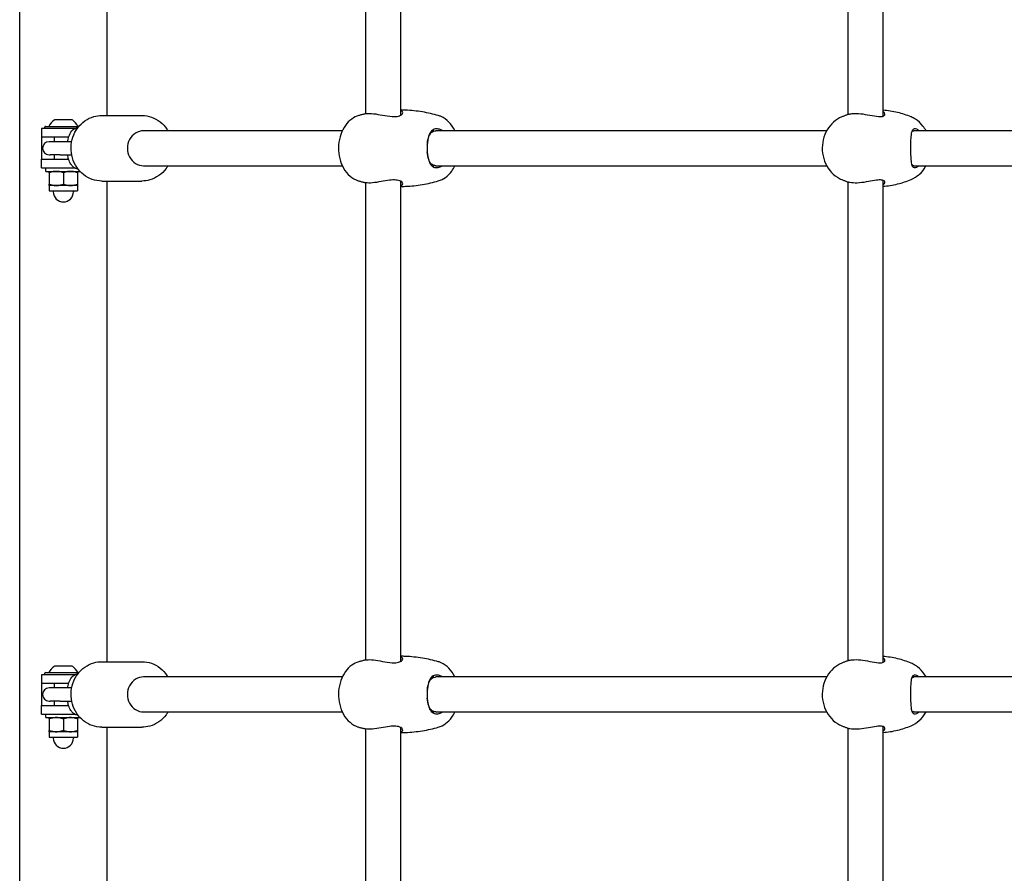
# Model space of a CAD drawing. Units: millimetres. Extents: x 2875 to 7942, y 1224 to 1847.
# Drawn here: x 6149 to 6194, y 1574 to 1613 of the extents above; entities that cross this region are included whole.
import ezdxf

# ---------------------------------------------------------------- set-up
doc = ezdxf.new("R2010")
doc.units = ezdxf.units.MM
doc.layers.add('Lg_prod', color=40, linetype='Continuous')

# ---------------------------------------------------------------- blocks, each defined once
blk = doc.blocks.new('A$C68E46D60')
at = {"layer": 'Lg_prod'}
for p, q in [((0, 6.31), (0, 130.71)), ((4, 107.51), (4, 130.71)), ((15.836, 119.537), (15.836, 107.587)), ((17.436, 119.537), (17.436, 107.554)), ((37.912, 119.537), (37.912, 107.552)), ((39.512, 119.537), (39.512, 107.497)), ((2.369, 107.31), (1.631, 107.31)), ((3.758, 107.51), (5.596, 107.51)), ((2.519, 106.91), (1, 106.91)), ((1, 106.91), (1, 106.51)), ((1.15, 106.91), (1.15, 106.98)), ((1.18, 107.01), (2.71, 107.01)), ((6.757, 106.81), (5.671, 106.81)), ((14.765, 106.81), (6.757, 106.81)), ((18.961, 106.81), (18.858, 106.81)), ((36.936, 106.81), (19.045, 106.81)), ((62.832, 106.81), (40.93, 106.81)), ((1, 106.51), (1, 105.51)), ((2.237, 106.51), (1, 106.51)), ((1.6, 106.31), (1.6, 106.51)), ((1.397, 106.31), (1.35, 106.31)), ((1.847, 106.31), (1.397, 106.31)), ((2.381, 106.31), (1.847, 106.31)), ((1, 105.51), (2.237, 105.51)), ((1, 105.11), (1, 105.51)), ((1.35, 105.71), (1.397, 105.71)), ((1.847, 105.71), (1.397, 105.71)), ((1.6, 105.51), (1.6, 105.71)), ((1.847, 105.71), (2.381, 105.71)), ((1, 105.11), (2.519, 105.11)), ((1.2, 104.95), (1.2, 105.11)), ((5.671, 105.21), (6.757, 105.21)), ((6.757, 105.21), (14.765, 105.21)), ((18.858, 105.21), (18.961, 105.21)), ((19.045, 105.21), (36.936, 105.21)), ((40.93, 105.21), (62.832, 105.21)), ((1.2, 104.95), (2.764, 104.95)), ((1.35, 104.892), (1.35, 104.364)), ((2, 104.892), (2, 104.364)), ((2.65, 104.892), (2.65, 104.364)), ((1.675, 104.306), (1.35, 104.306)), ((1.35, 104.306), (1.35, 104.06)), ((2.325, 104.306), (1.675, 104.306)), ((2.65, 104.306), (2.325, 104.306)), ((2.65, 104.306), (2.65, 104.06)), ((3.758, 104.51), (5.596, 104.51)), ((4, 82.51), (4, 104.51)), ((15.836, 104.433), (15.836, 82.587)), ((17.436, 104.466), (17.436, 82.554)), ((37.912, 104.468), (37.912, 82.552)), ((39.512, 104.523), (39.512, 82.497)), ((1.35, 104.06), (2.65, 104.06)), ((1.54, 104.06), (1.54, 104.01)), ((2.46, 104.06), (2.46, 104.01)), ((3.758, 82.51), (5.596, 82.51)), ((2.369, 82.31), (1.631, 82.31)), ((2.519, 81.91), (1, 81.91)), ((1, 81.91), (1, 81.51)), ((1.15, 81.91), (1.15, 81.98)), ((1.18, 82.01), (2.71, 82.01)), ((6.757, 81.81), (5.671, 81.81)), ((14.765, 81.81), (6.757, 81.81)), ((18.961, 81.81), (18.858, 81.81)), ((36.936, 81.81), (19.045, 81.81)), ((62.832, 81.81), (40.93, 81.81)), ((1, 81.51), (1, 80.51)), ((2.237, 81.51), (1, 81.51)), ((1.397, 81.31), (1.35, 81.31)), ((1.847, 81.31), (1.397, 81.31)), ((1.6, 81.31), (1.6, 81.51)), ((2.381, 81.31), (1.847, 81.31)), ((1.35, 80.71), (1.397, 80.71)), ((1.847, 80.71), (1.397, 80.71)), ((1.6, 80.51), (1.6, 80.71)), ((1.847, 80.71), (2.381, 80.71)), ((1, 80.51), (2.237, 80.51)), ((1, 80.11), (1, 80.51)), ((1, 80.11), (2.519, 80.11)), ((1.2, 79.95), (1.2, 80.11)), ((1.2, 79.95), (2.764, 79.95)), ((1.35, 79.892), (1.35, 79.364)), ((2, 79.892), (2, 79.364)), ((2.65, 79.892), (2.65, 79.364)), ((5.671, 80.21), (6.757, 80.21)), ((6.757, 80.21), (14.765, 80.21)), ((18.858, 80.21), (18.961, 80.21)), ((19.045, 80.21), (36.936, 80.21)), ((40.93, 80.21), (62.832, 80.21)), ((3.758, 79.51), (5.596, 79.51)), ((4, 57.51), (4, 79.51)), ((15.836, 79.433), (15.836, 57.587)), ((17.436, 79.466), (17.436, 57.554)), ((37.912, 79.468), (37.912, 57.552)), ((39.512, 79.523), (39.512, 57.497)), ((1.675, 79.306), (1.35, 79.306)), ((1.35, 79.306), (1.35, 79.06)), ((1.35, 79.06), (2.65, 79.06)), ((1.54, 79.06), (1.54, 79.01)), ((2.325, 79.306), (1.675, 79.306)), ((2.65, 79.306), (2.325, 79.306)), ((2.46, 79.06), (2.46, 79.01)), ((2.65, 79.306), (2.65, 79.06))]:
    blk.add_line(p, q, dxfattribs=at)
for centre, radius, start, end in [((2, 106.701), 0.729, 125.9151, 154.8881), ((1.631, 107.21), 0.1, 90, 125.9151), ((2.369, 107.21), 0.1, 54.0849, 90), ((2, 106.701), 0.729, 25.1119, 54.0849), ((1.18, 106.98), 0.03, 90, 180), ((1.35, 106.01), 0.3, 90, 270), ((2, 104.01), 0.46, 180, 0), ((2, 81.701), 0.729, 125.9151, 154.8881), ((1.631, 82.21), 0.1, 90, 125.9151), ((2.369, 82.21), 0.1, 54.0849, 90), ((2, 81.701), 0.729, 25.1119, 54.0849), ((1.18, 81.98), 0.03, 90, 180), ((1.35, 81.01), 0.3, 90, 270), ((2, 79.01), 0.46, 180, 0)]:
    blk.add_arc(centre, radius, start, end, dxfattribs=at)
for centre in [(5.671, 106.01), (5.671, 81.01)]:
    blk.add_ellipse(centre, major_axis=(0, -0.8), ratio=0.927015, start_param=3.141296, end_param=6.283482, dxfattribs=at)
for points, knots in [([(15.845, 107.589), (15.856, 107.592), (15.867, 107.594), (15.959, 107.608), (16.071, 107.606), (16.325, 107.576), (16.463, 107.55), (16.753, 107.497), (16.905, 107.471), (17.127, 107.458), (17.204, 107.46), (17.358, 107.482), (17.426, 107.508), (17.486, 107.551), (17.5, 107.564), (17.535, 107.608), (17.54, 107.642), (17.513, 107.698), (17.482, 107.722), (17.436, 107.737)], [2.316515, 2.316515, 2.316515, 2.316515, 2.378495, 2.378495, 2.778067, 2.778067, 3.160574, 3.160574, 3.571316, 3.571316, 3.82522, 3.82522, 4.155877, 4.155877, 4.277174, 4.277174, 4.579924, 4.579924, 4.855731, 4.855731, 4.855731, 4.855731]), ([(19.161, 107.507), (19.044, 107.54), (18.925, 107.571), (18.681, 107.626), (18.557, 107.65), (18.305, 107.692), (18.177, 107.709), (17.918, 107.737), (17.787, 107.747), (17.583, 107.756), (17.51, 107.758), (17.436, 107.759)], [2.941607, 2.941607, 2.941607, 2.941607, 2.9833249, 2.9833249, 3.0250428, 3.0250428, 3.0667607, 3.0667607, 3.1084786, 3.1084786, 3.1317581, 3.1317581, 3.1317581, 3.1317581]), ([(40.8, 107.444), (40.706, 107.484), (40.607, 107.521), (40.401, 107.589), (40.294, 107.619), (40.074, 107.672), (39.961, 107.694), (39.736, 107.729), (39.624, 107.741), (39.512, 107.749)], [2.7903028, 2.7903028, 2.7903028, 2.7903028, 2.8635491, 2.8635491, 2.9367954, 2.9367954, 3.0100417, 3.0100417, 3.0798454, 3.0798454, 3.0798454, 3.0798454]), ([(3.758, 104.51), (3.609, 104.51), (3.461, 104.535), (3.179, 104.634), (3.045, 104.708), (2.805, 104.896), (2.699, 105.011), (2.526, 105.271), (2.459, 105.416), (2.37, 105.723), (2.35, 105.884), (2.357, 106.206), (2.385, 106.367), (2.487, 106.67), (2.561, 106.813), (2.748, 107.066), (2.861, 107.176), (3.112, 107.352), (3.251, 107.418), (3.514, 107.493), (3.636, 107.51), (3.758, 107.51)], [1.570796, 1.570796, 1.570796, 1.570796, 1.884418, 1.884418, 2.19956, 2.19956, 2.518259, 2.518259, 2.840586, 2.840586, 3.165272, 3.165272, 3.490668, 3.490668, 3.815105, 3.815105, 4.136927, 4.136927, 4.45497, 4.45497, 4.712389, 4.712389, 4.712389, 4.712389]), ([(5.596, 107.51), (5.744, 107.51), (5.893, 107.485), (6.175, 107.386), (6.309, 107.312), (6.548, 107.124), (6.654, 107.009), (6.756, 106.857), (6.77, 106.834), (6.784, 106.81)], [4.712389, 4.712389, 4.712389, 4.712389, 5.02601, 5.02601, 5.341153, 5.341153, 5.659852, 5.659852, 5.716106, 5.716106, 5.716106, 5.716106]), ([(15.525, 107.507), (15.407, 107.473), (15.296, 107.417), (15.086, 107.266), (14.99, 107.167), (14.82, 106.932), (14.75, 106.793), (14.644, 106.492), (14.611, 106.329), (14.585, 105.998), (14.593, 105.829), (14.651, 105.502), (14.701, 105.344), (14.84, 105.054), (14.93, 104.922), (15.141, 104.706), (15.261, 104.62), (15.436, 104.542), (15.48, 104.526), (15.525, 104.513)], [3.341578, 3.341578, 3.341578, 3.341578, 3.612694, 3.612694, 3.915621, 3.915621, 4.252416, 4.252416, 4.603725, 4.603725, 4.956989, 4.956989, 5.310057, 5.310057, 5.657946, 5.657946, 5.980285, 5.980285, 6.0832, 6.0832, 6.0832, 6.0832]), ([(15.845, 107.589), (15.823, 107.584), (15.802, 107.579), (15.758, 107.569), (15.737, 107.563), (15.694, 107.553), (15.673, 107.547), (15.63, 107.536), (15.609, 107.53), (15.567, 107.518), (15.546, 107.513), (15.525, 107.507)], [3.30419074, 3.30419074, 3.30419074, 3.30419074, 3.31166826, 3.31166826, 3.31914578, 3.31914578, 3.3266233, 3.3266233, 3.33410082, 3.33410082, 3.34157834, 3.34157834, 3.34157834, 3.34157834]), ([(19.921, 106.81), (19.919, 106.814), (19.917, 106.818), (19.846, 106.966), (19.756, 107.098), (19.545, 107.314), (19.426, 107.4), (19.25, 107.478), (19.206, 107.494), (19.161, 107.507)], [2.1587894, 2.1587894, 2.1587894, 2.1587894, 2.1684641, 2.1684641, 2.5163532, 2.5163532, 2.8386927, 2.8386927, 2.941607, 2.941607, 2.941607, 2.941607]), ([(37.623, 107.444), (37.488, 107.386), (37.362, 107.306), (37.137, 107.106), (37.038, 106.984), (36.878, 106.712), (36.817, 106.559), (36.742, 106.24), (36.727, 106.073), (36.747, 105.741), (36.782, 105.576), (36.897, 105.267), (36.978, 105.122), (37.177, 104.871), (37.295, 104.763), (37.49, 104.639), (37.555, 104.605), (37.623, 104.576)], [3.492882, 3.492882, 3.492882, 3.492882, 3.79782, 3.79782, 4.115758, 4.115758, 4.445564, 4.445564, 4.781982, 4.781982, 5.119791, 5.119791, 5.454108, 5.454108, 5.779087, 5.779087, 5.931895, 5.931895, 5.931895, 5.931895]), ([(37.944, 107.563), (37.922, 107.556), (37.899, 107.548), (37.855, 107.533), (37.834, 107.526), (37.79, 107.51), (37.769, 107.502), (37.727, 107.486), (37.706, 107.478), (37.664, 107.461), (37.643, 107.452), (37.623, 107.444)], [3.41378085, 3.41378085, 3.41378085, 3.41378085, 3.42960117, 3.42960117, 3.4454215, 3.4454215, 3.46124183, 3.46124183, 3.47706215, 3.47706215, 3.49288248, 3.49288248, 3.49288248, 3.49288248]), ([(37.944, 107.563), (37.988, 107.577), (38.042, 107.589), (38.215, 107.608), (38.351, 107.606), (38.632, 107.576), (38.775, 107.55), (39.057, 107.497), (39.194, 107.471), (39.378, 107.458), (39.438, 107.46), (39.547, 107.482), (39.585, 107.508), (39.605, 107.551), (39.607, 107.564), (39.603, 107.608), (39.58, 107.642), (39.53, 107.677), (39.521, 107.683), (39.512, 107.688)], [2.143977, 2.143977, 2.143977, 2.143977, 2.378495, 2.378495, 2.778067, 2.778067, 3.160574, 3.160574, 3.571316, 3.571316, 3.82522, 3.82522, 4.155877, 4.155877, 4.277174, 4.277174, 4.579924, 4.579924, 4.638687, 4.638687, 4.638687, 4.638687]), ([(39.512, 107.497), (39.512, 107.491), (39.511, 107.485), (39.508, 107.478), (39.508, 107.476), (39.507, 107.475)], [-4.22207612, -4.22207612, -4.22207612, -4.22207612, -4.1558775, -4.1558775, -4.13431156, -4.13431156, -4.13431156, -4.13431156]), ([(41.487, 106.81), (41.445, 106.886), (41.397, 106.958), (41.246, 107.149), (41.128, 107.257), (40.933, 107.381), (40.868, 107.415), (40.8, 107.444)], [2.1357537, 2.1357537, 2.1357537, 2.1357537, 2.3125149, 2.3125149, 2.6374943, 2.6374943, 2.7903028, 2.7903028, 2.7903028, 2.7903028]), ([(2.191, 106.31), (2.194, 106.324), (2.196, 106.339), (2.216, 106.445), (2.24, 106.532), (2.312, 106.704), (2.36, 106.791), (2.5, 106.903), (2.56, 106.937), (2.644, 106.954), (2.656, 106.956), (2.669, 106.958)], [3.541452, 3.541452, 3.541452, 3.541452, 3.60061, 3.60061, 3.986563, 3.986563, 4.419552, 4.419552, 4.634347, 4.634347, 4.670398, 4.670398, 4.670398, 4.670398]), ([(19.358, 106.81), (19.309, 106.839), (19.259, 106.861), (19.149, 106.895), (19.089, 106.901), (18.992, 106.889), (18.953, 106.876), (18.842, 106.811), (18.785, 106.733), (18.705, 106.53), (18.679, 106.409), (18.65, 106.138), (18.647, 105.989), (18.667, 105.681), (18.693, 105.528), (18.771, 105.318), (18.815, 105.245), (18.92, 105.157), (18.975, 105.132), (19.088, 105.119), (19.144, 105.125), (19.253, 105.156), (19.306, 105.179), (19.358, 105.21)], [0.907915, 0.907915, 0.907915, 0.907915, 1.091292, 1.091292, 1.32929, 1.32929, 1.518494, 1.518494, 1.930703, 1.930703, 2.313686, 2.313686, 2.697965, 2.697965, 3.153203, 3.153203, 3.502067, 3.502067, 3.780122, 3.780122, 4.001384, 4.001384, 4.197645, 4.197645, 4.197645, 4.197645]), ([(18.657, 106.179), (18.658, 106.197), (18.66, 106.214), (18.673, 106.347), (18.695, 106.454), (18.766, 106.642), (18.819, 106.72), (18.922, 106.786), (18.959, 106.8), (19.014, 106.809), (19.03, 106.81), (19.046, 106.81)], [-2.371883, -2.371883, -2.371883, -2.371883, -2.313686, -2.313686, -1.930703, -1.930703, -1.518494, -1.518494, -1.32929, -1.32929, -1.257431, -1.257431, -1.257431, -1.257431]), ([(41.172, 106.81), (41.134, 106.839), (41.097, 106.861), (41.019, 106.895), (40.979, 106.901), (40.918, 106.889), (40.895, 106.876), (40.836, 106.811), (40.813, 106.733), (40.786, 106.53), (40.781, 106.409), (40.777, 106.138), (40.776, 105.989), (40.779, 105.681), (40.783, 105.528), (40.808, 105.318), (40.825, 105.245), (40.876, 105.157), (40.907, 105.132), (40.978, 105.119), (41.015, 105.125), (41.092, 105.156), (41.132, 105.179), (41.172, 105.21)], [0.907915, 0.907915, 0.907915, 0.907915, 1.091292, 1.091292, 1.32929, 1.32929, 1.518494, 1.518494, 1.930703, 1.930703, 2.313686, 2.313686, 2.697965, 2.697965, 3.153203, 3.153203, 3.502067, 3.502067, 3.780122, 3.780122, 4.001384, 4.001384, 4.197645, 4.197645, 4.197645, 4.197645]), ([(40.822, 106.748), (40.827, 106.754), (40.831, 106.76), (40.854, 106.786), (40.875, 106.8), (40.91, 106.809), (40.921, 106.81), (40.932, 106.81)], [-1.5681867, -1.5681867, -1.5681867, -1.5681867, -1.5184939, -1.5184939, -1.32929, -1.32929, -1.2553573, -1.2553573, -1.2553573, -1.2553573]), ([(2.669, 105.062), (2.635, 105.066), (2.603, 105.074), (2.527, 105.103), (2.487, 105.127), (2.407, 105.192), (2.373, 105.233), (2.296, 105.346), (2.264, 105.422), (2.218, 105.569), (2.203, 105.638), (2.191, 105.71)], [1.612787, 1.612787, 1.612787, 1.612787, 1.709368, 1.709368, 1.86437, 1.86437, 2.079567, 2.079567, 2.444615, 2.444615, 2.741734, 2.741734, 2.741734, 2.741734]), ([(19.046, 105.21), (19.031, 105.21), (19.016, 105.211), (18.942, 105.222), (18.891, 105.247), (18.794, 105.336), (18.754, 105.407), (18.688, 105.592), (18.666, 105.713), (18.657, 105.841)], [-3.848168, -3.848168, -3.848168, -3.848168, -3.780122, -3.780122, -3.502067, -3.502067, -3.153203, -3.153203, -2.733803, -2.733803, -2.733803, -2.733803]), ([(6.784, 105.21), (6.758, 105.165), (6.729, 105.122), (6.605, 104.954), (6.493, 104.844), (6.241, 104.668), (6.102, 104.602), (5.839, 104.527), (5.717, 104.51), (5.596, 104.51)], [6.850265, 6.850265, 6.850265, 6.850265, 6.956698, 6.956698, 7.27852, 7.27852, 7.596562, 7.596562, 7.853982, 7.853982, 7.853982, 7.853982]), ([(19.161, 104.513), (19.279, 104.547), (19.39, 104.603), (19.6, 104.754), (19.696, 104.853), (19.832, 105.041), (19.88, 105.123), (19.921, 105.21)], [0.1999857, 0.1999857, 0.1999857, 0.1999857, 0.4711018, 0.4711018, 0.7740286, 0.7740286, 0.9828032, 0.9828032, 0.9828032, 0.9828032]), ([(40.8, 104.576), (40.935, 104.634), (41.061, 104.714), (41.286, 104.914), (41.385, 105.036), (41.472, 105.183), (41.479, 105.196), (41.487, 105.21)], [0.3512898, 0.3512898, 0.3512898, 0.3512898, 0.6562271, 0.6562271, 0.9741654, 0.9741654, 1.005839, 1.005839, 1.005839, 1.005839]), ([(40.932, 105.21), (40.921, 105.21), (40.911, 105.211), (40.87, 105.22), (40.843, 105.241), (40.822, 105.272)], [-3.8502286, -3.8502286, -3.8502286, -3.8502286, -3.7801217, -3.7801217, -3.5371821, -3.5371821, -3.5371821, -3.5371821]), ([(17.436, 104.283), (17.439, 104.283), (17.441, 104.284), (17.486, 104.301), (17.514, 104.324), (17.54, 104.377), (17.535, 104.409), (17.484, 104.479), (17.423, 104.517), (17.301, 104.546), (17.264, 104.552), (17.137, 104.564), (17.038, 104.56), (16.806, 104.534), (16.673, 104.509), (16.405, 104.459), (16.27, 104.436), (16.027, 104.412), (15.922, 104.414), (15.849, 104.43), (15.847, 104.43), (15.845, 104.431)], [0.249328, 0.249328, 0.249328, 0.249328, 0.264315, 0.264315, 0.526883, 0.526883, 0.811943, 0.811943, 1.195172, 1.195172, 1.338163, 1.338163, 1.641443, 1.641443, 2.000354, 2.000354, 2.378495, 2.378495, 2.778067, 2.778067, 2.788986, 2.788986, 2.788986, 2.788986]), ([(37.623, 104.576), (37.643, 104.568), (37.664, 104.559), (37.706, 104.542), (37.727, 104.534), (37.769, 104.518), (37.79, 104.51), (37.834, 104.494), (37.855, 104.487), (37.899, 104.472), (37.922, 104.464), (37.944, 104.457)], [5.93189548, 5.93189548, 5.93189548, 5.93189548, 5.94771581, 5.94771581, 5.96353613, 5.96353613, 5.97935646, 5.97935646, 5.99517679, 5.99517679, 6.01099711, 6.01099711, 6.01099711, 6.01099711]), ([(39.512, 104.332), (39.522, 104.338), (39.531, 104.343), (39.578, 104.377), (39.6, 104.409), (39.611, 104.479), (39.585, 104.517), (39.507, 104.546), (39.481, 104.552), (39.387, 104.564), (39.307, 104.56), (39.104, 104.534), (38.98, 104.509), (38.715, 104.459), (38.574, 104.436), (38.299, 104.412), (38.168, 104.414), (38.019, 104.436), (37.978, 104.446), (37.944, 104.457)], [0.466321, 0.466321, 0.466321, 0.466321, 0.526883, 0.526883, 0.811943, 0.811943, 1.195172, 1.195172, 1.338163, 1.338163, 1.641443, 1.641443, 2.000354, 2.000354, 2.378495, 2.378495, 2.778067, 2.778067, 2.9615, 2.9615, 2.9615, 2.9615]), ([(39.512, 104.271), (39.624, 104.279), (39.736, 104.291), (39.961, 104.326), (40.074, 104.348), (40.294, 104.401), (40.401, 104.431), (40.607, 104.499), (40.706, 104.536), (40.8, 104.576)], [6.3449325, 6.3449325, 6.3449325, 6.3449325, 6.4147363, 6.4147363, 6.4879826, 6.4879826, 6.5612288, 6.5612288, 6.6344751, 6.6344751, 6.6344751, 6.6344751]), ([(15.525, 104.513), (15.546, 104.507), (15.567, 104.502), (15.609, 104.49), (15.63, 104.484), (15.673, 104.473), (15.694, 104.467), (15.737, 104.457), (15.758, 104.451), (15.802, 104.441), (15.823, 104.436), (15.845, 104.431)], [-0.19998568, -0.19998568, -0.19998568, -0.19998568, -0.19250816, -0.19250816, -0.18503064, -0.18503064, -0.17755312, -0.17755312, -0.1700756, -0.1700756, -0.16259808, -0.16259808, -0.16259808, -0.16259808]), ([(17.421, 104.508), (17.422, 104.507), (17.423, 104.506), (17.432, 104.492), (17.436, 104.479), (17.436, 104.466)], [-0.8259049, -0.8259049, -0.8259049, -0.8259049, -0.8119433, -0.8119433, -0.6666425, -0.6666425, -0.6666425, -0.6666425]), ([(17.436, 104.261), (17.51, 104.262), (17.583, 104.264), (17.787, 104.273), (17.918, 104.283), (18.177, 104.311), (18.305, 104.328), (18.557, 104.37), (18.681, 104.394), (18.925, 104.449), (19.044, 104.48), (19.161, 104.513)], [0.0098345, 0.0098345, 0.0098345, 0.0098345, 0.0331141, 0.0331141, 0.074832, 0.074832, 0.1165499, 0.1165499, 0.1582678, 0.1582678, 0.1999857, 0.1999857, 0.1999857, 0.1999857]), ([(3.758, 79.51), (3.609, 79.51), (3.461, 79.535), (3.179, 79.634), (3.045, 79.708), (2.805, 79.896), (2.699, 80.011), (2.526, 80.271), (2.459, 80.416), (2.37, 80.723), (2.35, 80.884), (2.357, 81.206), (2.385, 81.367), (2.487, 81.67), (2.561, 81.813), (2.748, 82.066), (2.861, 82.176), (3.112, 82.352), (3.251, 82.418), (3.514, 82.493), (3.636, 82.51), (3.758, 82.51)], [1.570796, 1.570796, 1.570796, 1.570796, 1.884418, 1.884418, 2.19956, 2.19956, 2.518259, 2.518259, 2.840586, 2.840586, 3.165272, 3.165272, 3.490668, 3.490668, 3.815105, 3.815105, 4.136927, 4.136927, 4.45497, 4.45497, 4.712389, 4.712389, 4.712389, 4.712389]), ([(5.596, 82.51), (5.744, 82.51), (5.893, 82.485), (6.175, 82.386), (6.309, 82.312), (6.548, 82.124), (6.654, 82.009), (6.756, 81.857), (6.77, 81.834), (6.784, 81.81)], [4.712389, 4.712389, 4.712389, 4.712389, 5.02601, 5.02601, 5.341153, 5.341153, 5.659852, 5.659852, 5.716106, 5.716106, 5.716106, 5.716106]), ([(15.525, 82.507), (15.407, 82.473), (15.296, 82.417), (15.086, 82.266), (14.99, 82.167), (14.82, 81.932), (14.75, 81.793), (14.644, 81.492), (14.611, 81.329), (14.585, 80.998), (14.593, 80.829), (14.651, 80.502), (14.701, 80.344), (14.84, 80.054), (14.93, 79.922), (15.141, 79.706), (15.261, 79.62), (15.436, 79.542), (15.48, 79.526), (15.525, 79.513)], [3.341578, 3.341578, 3.341578, 3.341578, 3.612694, 3.612694, 3.915621, 3.915621, 4.252416, 4.252416, 4.603725, 4.603725, 4.956989, 4.956989, 5.310057, 5.310057, 5.657946, 5.657946, 5.980285, 5.980285, 6.0832, 6.0832, 6.0832, 6.0832]), ([(15.845, 82.589), (15.823, 82.584), (15.802, 82.579), (15.758, 82.569), (15.737, 82.563), (15.694, 82.553), (15.673, 82.547), (15.63, 82.536), (15.609, 82.53), (15.567, 82.518), (15.546, 82.513), (15.525, 82.507)], [3.30419074, 3.30419074, 3.30419074, 3.30419074, 3.31166826, 3.31166826, 3.31914578, 3.31914578, 3.3266233, 3.3266233, 3.33410082, 3.33410082, 3.34157834, 3.34157834, 3.34157834, 3.34157834]), ([(15.845, 82.589), (15.856, 82.592), (15.867, 82.594), (15.959, 82.608), (16.071, 82.606), (16.325, 82.576), (16.463, 82.55), (16.753, 82.497), (16.905, 82.471), (17.127, 82.458), (17.204, 82.46), (17.358, 82.482), (17.426, 82.508), (17.486, 82.551), (17.5, 82.564), (17.535, 82.608), (17.54, 82.642), (17.513, 82.698), (17.482, 82.722), (17.436, 82.737)], [2.316515, 2.316515, 2.316515, 2.316515, 2.378495, 2.378495, 2.778067, 2.778067, 3.160574, 3.160574, 3.571316, 3.571316, 3.82522, 3.82522, 4.155877, 4.155877, 4.277174, 4.277174, 4.579924, 4.579924, 4.855731, 4.855731, 4.855731, 4.855731]), ([(19.161, 82.507), (19.044, 82.54), (18.925, 82.571), (18.681, 82.626), (18.557, 82.65), (18.305, 82.692), (18.177, 82.709), (17.918, 82.737), (17.787, 82.747), (17.583, 82.756), (17.51, 82.758), (17.436, 82.759)], [2.941607, 2.941607, 2.941607, 2.941607, 2.9833249, 2.9833249, 3.0250428, 3.0250428, 3.0667607, 3.0667607, 3.1084786, 3.1084786, 3.1317581, 3.1317581, 3.1317581, 3.1317581]), ([(19.921, 81.81), (19.919, 81.814), (19.917, 81.818), (19.846, 81.966), (19.756, 82.098), (19.545, 82.314), (19.426, 82.4), (19.25, 82.478), (19.206, 82.494), (19.161, 82.507)], [2.1587894, 2.1587894, 2.1587894, 2.1587894, 2.1684641, 2.1684641, 2.5163532, 2.5163532, 2.8386927, 2.8386927, 2.941607, 2.941607, 2.941607, 2.941607]), ([(37.944, 82.563), (37.922, 82.556), (37.899, 82.548), (37.855, 82.533), (37.834, 82.526), (37.79, 82.51), (37.769, 82.502), (37.727, 82.486), (37.706, 82.478), (37.664, 82.461), (37.643, 82.452), (37.623, 82.444)], [3.41378085, 3.41378085, 3.41378085, 3.41378085, 3.42960117, 3.42960117, 3.4454215, 3.4454215, 3.46124183, 3.46124183, 3.47706215, 3.47706215, 3.49288248, 3.49288248, 3.49288248, 3.49288248]), ([(37.944, 82.563), (37.988, 82.577), (38.042, 82.589), (38.215, 82.608), (38.351, 82.606), (38.632, 82.576), (38.775, 82.55), (39.057, 82.497), (39.194, 82.471), (39.378, 82.458), (39.438, 82.46), (39.547, 82.482), (39.585, 82.508), (39.605, 82.551), (39.607, 82.564), (39.603, 82.608), (39.58, 82.642), (39.53, 82.677), (39.521, 82.683), (39.512, 82.688)], [2.143977, 2.143977, 2.143977, 2.143977, 2.378495, 2.378495, 2.778067, 2.778067, 3.160574, 3.160574, 3.571316, 3.571316, 3.82522, 3.82522, 4.155877, 4.155877, 4.277174, 4.277174, 4.579924, 4.579924, 4.638687, 4.638687, 4.638687, 4.638687]), ([(39.512, 82.497), (39.512, 82.491), (39.511, 82.485), (39.508, 82.478), (39.508, 82.476), (39.507, 82.475)], [-4.22207612, -4.22207612, -4.22207612, -4.22207612, -4.1558775, -4.1558775, -4.13431156, -4.13431156, -4.13431156, -4.13431156]), ([(40.8, 82.444), (40.706, 82.484), (40.607, 82.521), (40.401, 82.589), (40.294, 82.619), (40.074, 82.672), (39.961, 82.694), (39.736, 82.729), (39.624, 82.741), (39.512, 82.749)], [2.7903028, 2.7903028, 2.7903028, 2.7903028, 2.8635491, 2.8635491, 2.9367954, 2.9367954, 3.0100417, 3.0100417, 3.0798454, 3.0798454, 3.0798454, 3.0798454]), ([(37.623, 82.444), (37.488, 82.386), (37.362, 82.306), (37.137, 82.106), (37.038, 81.984), (36.878, 81.712), (36.817, 81.559), (36.742, 81.24), (36.727, 81.073), (36.747, 80.741), (36.782, 80.576), (36.897, 80.267), (36.978, 80.122), (37.177, 79.871), (37.295, 79.763), (37.49, 79.639), (37.555, 79.605), (37.623, 79.576)], [3.492882, 3.492882, 3.492882, 3.492882, 3.79782, 3.79782, 4.115758, 4.115758, 4.445564, 4.445564, 4.781982, 4.781982, 5.119791, 5.119791, 5.454108, 5.454108, 5.779087, 5.779087, 5.931895, 5.931895, 5.931895, 5.931895]), ([(41.487, 81.81), (41.445, 81.886), (41.397, 81.958), (41.246, 82.149), (41.128, 82.257), (40.933, 82.381), (40.868, 82.415), (40.8, 82.444)], [2.1357537, 2.1357537, 2.1357537, 2.1357537, 2.3125149, 2.3125149, 2.6374943, 2.6374943, 2.7903028, 2.7903028, 2.7903028, 2.7903028]), ([(2.191, 81.31), (2.194, 81.324), (2.196, 81.339), (2.216, 81.445), (2.24, 81.532), (2.312, 81.704), (2.36, 81.791), (2.5, 81.903), (2.56, 81.937), (2.644, 81.954), (2.656, 81.956), (2.669, 81.958)], [3.541452, 3.541452, 3.541452, 3.541452, 3.60061, 3.60061, 3.986563, 3.986563, 4.419552, 4.419552, 4.634347, 4.634347, 4.670398, 4.670398, 4.670398, 4.670398]), ([(19.358, 81.81), (19.309, 81.839), (19.259, 81.861), (19.149, 81.895), (19.089, 81.901), (18.992, 81.889), (18.953, 81.876), (18.842, 81.811), (18.785, 81.733), (18.705, 81.53), (18.679, 81.409), (18.65, 81.138), (18.647, 80.989), (18.667, 80.681), (18.693, 80.528), (18.771, 80.318), (18.815, 80.245), (18.92, 80.157), (18.975, 80.132), (19.088, 80.119), (19.144, 80.125), (19.253, 80.156), (19.306, 80.179), (19.358, 80.21)], [0.907915, 0.907915, 0.907915, 0.907915, 1.091292, 1.091292, 1.32929, 1.32929, 1.518494, 1.518494, 1.930703, 1.930703, 2.313686, 2.313686, 2.697965, 2.697965, 3.153203, 3.153203, 3.502067, 3.502067, 3.780122, 3.780122, 4.001384, 4.001384, 4.197645, 4.197645, 4.197645, 4.197645]), ([(18.657, 81.179), (18.658, 81.197), (18.66, 81.214), (18.673, 81.347), (18.695, 81.454), (18.766, 81.642), (18.819, 81.72), (18.922, 81.786), (18.959, 81.8), (19.014, 81.809), (19.03, 81.81), (19.046, 81.81)], [-2.371883, -2.371883, -2.371883, -2.371883, -2.313686, -2.313686, -1.930703, -1.930703, -1.518494, -1.518494, -1.32929, -1.32929, -1.257431, -1.257431, -1.257431, -1.257431]), ([(41.172, 81.81), (41.134, 81.839), (41.097, 81.861), (41.019, 81.895), (40.979, 81.901), (40.918, 81.889), (40.895, 81.876), (40.836, 81.811), (40.813, 81.733), (40.786, 81.53), (40.781, 81.409), (40.777, 81.138), (40.776, 80.989), (40.779, 80.681), (40.783, 80.528), (40.808, 80.318), (40.825, 80.245), (40.876, 80.157), (40.907, 80.132), (40.978, 80.119), (41.015, 80.125), (41.092, 80.156), (41.132, 80.179), (41.172, 80.21)], [0.907915, 0.907915, 0.907915, 0.907915, 1.091292, 1.091292, 1.32929, 1.32929, 1.518494, 1.518494, 1.930703, 1.930703, 2.313686, 2.313686, 2.697965, 2.697965, 3.153203, 3.153203, 3.502067, 3.502067, 3.780122, 3.780122, 4.001384, 4.001384, 4.197645, 4.197645, 4.197645, 4.197645]), ([(40.822, 81.748), (40.827, 81.754), (40.831, 81.76), (40.854, 81.786), (40.875, 81.8), (40.91, 81.809), (40.921, 81.81), (40.932, 81.81)], [-1.5681867, -1.5681867, -1.5681867, -1.5681867, -1.5184939, -1.5184939, -1.32929, -1.32929, -1.2553573, -1.2553573, -1.2553573, -1.2553573]), ([(2.669, 80.062), (2.635, 80.066), (2.603, 80.074), (2.527, 80.103), (2.487, 80.127), (2.407, 80.192), (2.373, 80.233), (2.296, 80.346), (2.264, 80.422), (2.218, 80.569), (2.203, 80.638), (2.191, 80.71)], [1.612787, 1.612787, 1.612787, 1.612787, 1.709368, 1.709368, 1.86437, 1.86437, 2.079567, 2.079567, 2.444615, 2.444615, 2.741734, 2.741734, 2.741734, 2.741734]), ([(19.046, 80.21), (19.031, 80.21), (19.016, 80.211), (18.942, 80.222), (18.891, 80.247), (18.794, 80.336), (18.754, 80.407), (18.688, 80.592), (18.666, 80.713), (18.657, 80.841)], [-3.848168, -3.848168, -3.848168, -3.848168, -3.780122, -3.780122, -3.502067, -3.502067, -3.153203, -3.153203, -2.733803, -2.733803, -2.733803, -2.733803]), ([(40.932, 80.21), (40.921, 80.21), (40.911, 80.211), (40.87, 80.22), (40.843, 80.241), (40.822, 80.272)], [-3.8502286, -3.8502286, -3.8502286, -3.8502286, -3.7801217, -3.7801217, -3.5371821, -3.5371821, -3.5371821, -3.5371821]), ([(6.784, 80.21), (6.758, 80.165), (6.729, 80.122), (6.605, 79.954), (6.493, 79.844), (6.241, 79.668), (6.102, 79.602), (5.839, 79.527), (5.717, 79.51), (5.596, 79.51)], [6.850265, 6.850265, 6.850265, 6.850265, 6.956698, 6.956698, 7.27852, 7.27852, 7.596562, 7.596562, 7.853982, 7.853982, 7.853982, 7.853982]), ([(19.161, 79.513), (19.279, 79.547), (19.39, 79.603), (19.6, 79.754), (19.696, 79.853), (19.832, 80.041), (19.88, 80.123), (19.921, 80.21)], [0.1999857, 0.1999857, 0.1999857, 0.1999857, 0.4711018, 0.4711018, 0.7740286, 0.7740286, 0.9828032, 0.9828032, 0.9828032, 0.9828032]), ([(40.8, 79.576), (40.935, 79.634), (41.061, 79.714), (41.286, 79.914), (41.385, 80.036), (41.472, 80.183), (41.479, 80.196), (41.487, 80.21)], [0.3512898, 0.3512898, 0.3512898, 0.3512898, 0.6562271, 0.6562271, 0.9741654, 0.9741654, 1.005839, 1.005839, 1.005839, 1.005839]), ([(15.525, 79.513), (15.546, 79.507), (15.567, 79.502), (15.609, 79.49), (15.63, 79.484), (15.673, 79.473), (15.694, 79.467), (15.737, 79.457), (15.758, 79.451), (15.802, 79.441), (15.823, 79.436), (15.845, 79.431)], [-0.19998568, -0.19998568, -0.19998568, -0.19998568, -0.19250816, -0.19250816, -0.18503064, -0.18503064, -0.17755312, -0.17755312, -0.1700756, -0.1700756, -0.16259808, -0.16259808, -0.16259808, -0.16259808]), ([(17.436, 79.283), (17.439, 79.283), (17.441, 79.284), (17.486, 79.301), (17.514, 79.324), (17.54, 79.377), (17.535, 79.409), (17.484, 79.479), (17.423, 79.517), (17.301, 79.546), (17.264, 79.552), (17.137, 79.564), (17.038, 79.56), (16.806, 79.534), (16.673, 79.509), (16.405, 79.459), (16.27, 79.436), (16.027, 79.412), (15.922, 79.414), (15.849, 79.43), (15.847, 79.43), (15.845, 79.431)], [0.249328, 0.249328, 0.249328, 0.249328, 0.264315, 0.264315, 0.526883, 0.526883, 0.811943, 0.811943, 1.195172, 1.195172, 1.338163, 1.338163, 1.641443, 1.641443, 2.000354, 2.000354, 2.378495, 2.378495, 2.778067, 2.778067, 2.788986, 2.788986, 2.788986, 2.788986]), ([(17.421, 79.508), (17.422, 79.507), (17.423, 79.506), (17.432, 79.492), (17.436, 79.479), (17.436, 79.466)], [-0.8259049, -0.8259049, -0.8259049, -0.8259049, -0.8119433, -0.8119433, -0.6666425, -0.6666425, -0.6666425, -0.6666425]), ([(17.436, 79.261), (17.51, 79.262), (17.583, 79.264), (17.787, 79.273), (17.918, 79.283), (18.177, 79.311), (18.305, 79.328), (18.557, 79.37), (18.681, 79.394), (18.925, 79.449), (19.044, 79.48), (19.161, 79.513)], [0.0098345, 0.0098345, 0.0098345, 0.0098345, 0.0331141, 0.0331141, 0.074832, 0.074832, 0.1165499, 0.1165499, 0.1582678, 0.1582678, 0.1999857, 0.1999857, 0.1999857, 0.1999857]), ([(37.623, 79.576), (37.643, 79.568), (37.664, 79.559), (37.706, 79.542), (37.727, 79.534), (37.769, 79.518), (37.79, 79.51), (37.834, 79.494), (37.855, 79.487), (37.899, 79.472), (37.922, 79.464), (37.944, 79.457)], [5.93189548, 5.93189548, 5.93189548, 5.93189548, 5.94771581, 5.94771581, 5.96353613, 5.96353613, 5.97935646, 5.97935646, 5.99517679, 5.99517679, 6.01099711, 6.01099711, 6.01099711, 6.01099711]), ([(39.512, 79.332), (39.522, 79.338), (39.531, 79.343), (39.578, 79.377), (39.6, 79.409), (39.611, 79.479), (39.585, 79.517), (39.507, 79.546), (39.481, 79.552), (39.387, 79.564), (39.307, 79.56), (39.104, 79.534), (38.98, 79.509), (38.715, 79.459), (38.574, 79.436), (38.299, 79.412), (38.168, 79.414), (38.019, 79.436), (37.978, 79.446), (37.944, 79.457)], [0.466321, 0.466321, 0.466321, 0.466321, 0.526883, 0.526883, 0.811943, 0.811943, 1.195172, 1.195172, 1.338163, 1.338163, 1.641443, 1.641443, 2.000354, 2.000354, 2.378495, 2.378495, 2.778067, 2.778067, 2.9615, 2.9615, 2.9615, 2.9615]), ([(39.512, 79.271), (39.624, 79.279), (39.736, 79.291), (39.961, 79.326), (40.074, 79.348), (40.294, 79.401), (40.401, 79.431), (40.607, 79.499), (40.706, 79.536), (40.8, 79.576)], [6.3449325, 6.3449325, 6.3449325, 6.3449325, 6.4147363, 6.4147363, 6.4879826, 6.4879826, 6.5612288, 6.5612288, 6.6344751, 6.6344751, 6.6344751, 6.6344751])]:
    blk.add_open_spline(points, degree=3, knots=knots, dxfattribs=at)
for points in [[(17.436, 107.554), (17.436, 107.54), (17.431, 107.526), (17.421, 107.512)], [(39.507, 104.545), (39.51, 104.538), (39.512, 104.531), (39.512, 104.523)], [(17.436, 82.554), (17.436, 82.54), (17.431, 82.526), (17.421, 82.512)], [(39.507, 79.545), (39.51, 79.538), (39.512, 79.531), (39.512, 79.523)]]:
    blk.add_open_spline(points, degree=3, dxfattribs=at)
for points in [[(1.675, 104.95), (1.524, 104.95), (1.35, 104.892)], [(1.35, 104.892), (1.35, 104.95), (1.35, 104.95)], [(2, 104.892), (1.826, 104.95), (1.675, 104.95)], [(2.325, 104.95), (2.174, 104.95), (2, 104.892)], [(2.65, 104.892), (2.476, 104.95), (2.325, 104.95)], [(2.65, 104.95), (2.65, 104.95), (2.65, 104.892)], [(1.35, 104.364), (1.524, 104.306), (1.675, 104.306)], [(1.35, 104.306), (1.35, 104.306), (1.35, 104.364)], [(1.675, 104.306), (1.826, 104.306), (2, 104.364)], [(2, 104.364), (2.174, 104.306), (2.325, 104.306)], [(2.325, 104.306), (2.476, 104.306), (2.65, 104.364)], [(2.65, 104.364), (2.65, 104.306), (2.65, 104.306)], [(1.675, 79.95), (1.524, 79.95), (1.35, 79.892)], [(1.35, 79.892), (1.35, 79.95), (1.35, 79.95)], [(2, 79.892), (1.826, 79.95), (1.675, 79.95)], [(2.325, 79.95), (2.174, 79.95), (2, 79.892)], [(2.65, 79.892), (2.476, 79.95), (2.325, 79.95)], [(2.65, 79.95), (2.65, 79.95), (2.65, 79.892)], [(1.35, 79.364), (1.524, 79.306), (1.675, 79.306)], [(1.35, 79.306), (1.35, 79.306), (1.35, 79.364)], [(1.675, 79.306), (1.826, 79.306), (2, 79.364)], [(2, 79.364), (2.174, 79.306), (2.325, 79.306)], [(2.325, 79.306), (2.476, 79.306), (2.65, 79.364)], [(2.65, 79.364), (2.65, 79.306), (2.65, 79.306)]]:
    blk.add_rational_spline(points, [1, 1.0379548493, 1], degree=2, dxfattribs=at)

msp = doc.modelspace()

# ---------------------------------------------------------------- block references
at = {"layer": 'Lg_prod', "lineweight": 0}
msp.add_blockref('A$C68E46D60', (6149.133, 1501.19), dxfattribs=at)

doc.saveas('drawing.dxf')
